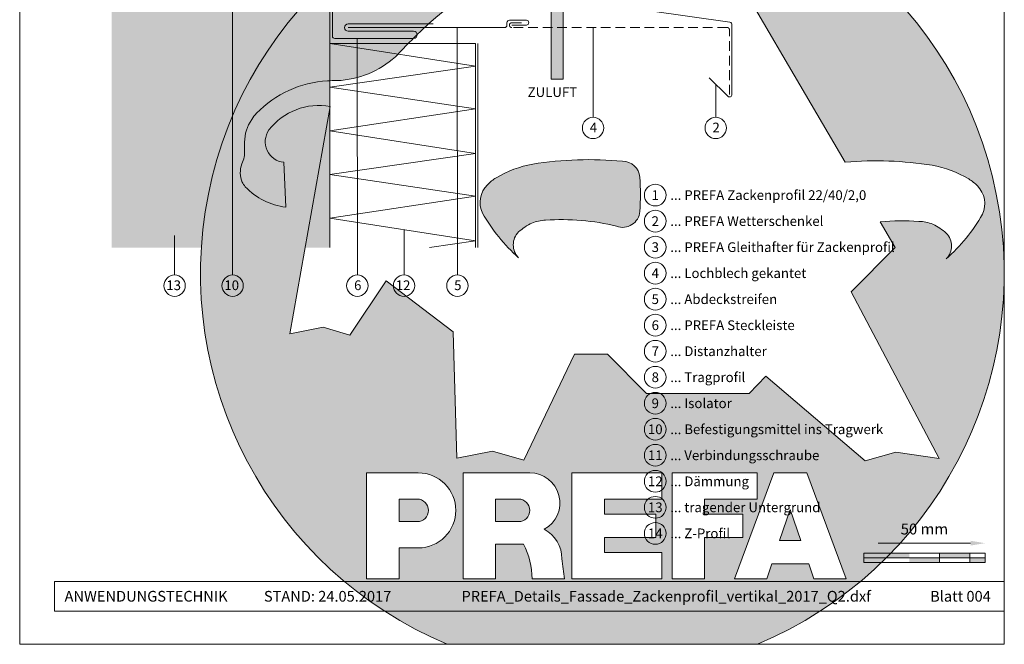
# Model space of a CAD drawing. Units: millimetres. Extents: x -4674 to 3530, y -30822 to -29783.
# Drawn here: x -2646 to -2240, y -30822 to -30565 of the extents above; entities that cross this region are included whole.
import ezdxf
from ezdxf.enums import TextEntityAlignment as Align

# ---------------------------------------------------------------- set-up
doc = ezdxf.new("R2010")
doc.units = ezdxf.units.MM
doc.linetypes.add('ACDINTGL', pattern=[3, 2, -1])
doc.layers.get('Defpoints').update_dxf_attribs({"lineweight": 5})
for name, color, linetype, lineweight in [('01_PREFA-Dachprodukt', 12, 'Continuous', 13), ('02_Kantteile', 11, 'Continuous', 13), ('05_Dämmung', 252, 'Continuous', 9), ('07_Mauerwerk', 252, 'Continuous', 9), ('07_Mauerwerkschraffur', 254, 'Continuous', 9), ('08_Bemassung', 251, 'Continuous', 5), ('09_Luft', 252, 'Continuous', 5), ('10_Blattrahmen', 18, 'Continuous', 20), ('Hdgrd_hell', 250, 'Continuous', 13)]:
    doc.layers.add(name, color=color, linetype=linetype, lineweight=lineweight)
doc.styles.add('DINCont-Black', font='ufonts.com_din-black.ttf')
doc.styles.add('PREFA_Standard', font='arial.ttf', dxfattribs={"height": 20})
doc.styles.add('Romans', font='romans.shx', dxfattribs={"width": 0.8})
doc.dimstyles.new('Maschinenbau$0', dxfattribs={"dimscale": 5, "dimtxt": 1, "dimasz": 1, "dimexe": 0.5, "dimexo": 0, "dimgap": 0.25, "dimtad": 1, "dimtxsty": 'Romans', "dimcen": 1, "dimazin": 2, "dimtp": 0.01, "dimtm": 0.01, "dimtfac": 1, "dimtix": 1, "dimtmove": 2, "dimatfit": 3, "dimfxl": 1, "dimarcsym": 0})

# ---------------------------------------------------------------- blocks, each defined once
blk = doc.blocks.new('A$C3A5B5D45')
at = {"layer": 'Hdgrd_hell'}
h = blk.add_hatch(color=256, dxfattribs=at)
h.dxf.hatch_style = 1
h.paths.add_polyline_path([(-138.52, 48.7), (-138.52, 127.88), (-71.35, 127.88), (-71.35, 108.26), (-114.23, 108.26), (-114.23, 97.05), (-75.92, 97.05), (-75.92, 79.53), (-114.23, 79.53), (-114.23, 68.32), (-71.35, 68.32), (-71.35, 48.7)], flags=16)
h.paths.add_polyline_path([(-63.71, 48.7), (-63.71, 127.88), (-0.31, 127.88), (-0.31, 108.26), (-39.43, 108.26), (-39.43, 97.05), (-10.96, 97.05), (-10.96, 79.53), (-39.43, 79.53), (-39.43, 48.7)], flags=16)
h.paths.add_polyline_path([(-144.01, 48.7), (-168.3, 48.7, 0.121611), (-174.56, 74.62), (-195.45, 74.62), (-195.45, 48.7), (-219.73, 48.7), (-219.73, 127.88), (-169.88, 127.88, -0.776612), (-159.12, 85.78, -0.271559), (-145.94, 63.75, 0.024345)], flags=16)
h.paths.add_polyline_path([(-17.21, 48.7), (12.18, 127.88), (24.52, 127.88), (36.87, 127.88), (66.26, 48.7), (42.13, 48.7), (38.36, 59.91), (10.69, 59.91), (6.91, 48.7)], flags=16)
h.paths.add_polyline_path([(-178.36, 91.44), (-195.45, 91.44), (-195.45, 108.26), (-178.36, 108.26, -1)], flags=0)
h.paths.add_polyline_path([(16.58, 77.43), (24.52, 100.4), (32.46, 77.43)], flags=0)
h.paths.add_polyline_path([(-174.31, 137.34), (-197.76, 144.12), (-224.49, 138.86), (-227.14, 233.03), (-277.24, 271.22), (-304.39, 230.51), (-324.16, 236.68), (-349.12, 231.58), (-319.05, 401.34, 0.276415), (-364.71, 383.72, 0.576243), (-353.5, 359.59), (-352.11, 326.01, -0.172243), (-382.34, 341.31, -0.040261), (-384.59, 344.63, -0.192005), (-384.91, 358.48, 0.051952), (-383.08, 363.61, 0.043725), (-382.88, 366.64), (-382.88, 374.65, -0.153915), (-377.57, 391.51, -0.053766), (-373.96, 396.16, -0.189107), (-321.08, 420.43, -0.014478), (-313.68, 420.52, 0.173969), (-270.33, 438.32, -0.017711), (-245.5, 462.92, -0.108685), (-148.21, 517.71, -0.081628), (-37.8, 536.13), (65.58, 359.67, -0.06106), (130.43, 357.39, -0.088941), (157.52, 347.27, -0.067276), (164.24, 341.98, -0.315299), (167.97, 320.8, -0.081867), (140.98, 287.52, 0.414214), (140.98, 306.74, 0.07149), (131, 313.33, 0.10045), (120.45, 315.5, 0.043238), (91.69, 315.11), (102.9, 295.98), (70, 262.88), (135.6, 138.68), (103.36, 143.34), (80.53, 136.8), (6.33, 200), (-6.18, 187.1), (-82.72, 187.1), (-111.99, 216.5), (-136.6, 216.5)], flags=16)
h.paths.add_polyline_path([(-253.22, 71.82), (-267.54, 71.82), (-267.54, 48.7), (-291.82, 48.7), (-291.82, 127.88), (-253.22, 127.88, -1)], flags=16)
h.paths.add_polyline_path([(-253.96, 91.44), (-267.54, 91.44), (-267.54, 108.26), (-253.96, 108.26, -1)], flags=0)
h.paths.add_polyline_path([(-178.31, 288.41, -0.081867), (-205.3, 321.69, -0.315299), (-201.57, 342.87, -0.067276), (-194.85, 348.16, -0.088941), (-167.76, 358.27, -0.063176), (-100.67, 360.36, -0.388879), (-87.76, 348.53, -0.033302), (-87.76, 322.86, -0.493145), (-105.11, 311.82, 0.080014), (-158.2, 316.38, 0.096919), (-168.33, 314.22, 0.07149), (-178.31, 307.63, 0.414214)], flags=0)
edge = h.paths.add_edge_path()
edge.add_line((-231.57, 0), (0, 0))
edge.add_arc((-115.78, 276.76), 300, 292.70224, 607.29776)
h = blk.add_hatch(color=256, dxfattribs=at)
h.dxf.hatch_style = 1
h.paths.add_polyline_path([(-138.52, 48.7), (-138.52, 127.88), (-71.35, 127.88), (-71.35, 108.26), (-114.23, 108.26), (-114.23, 97.05), (-75.92, 97.05), (-75.92, 79.53), (-114.23, 79.53), (-114.23, 68.32), (-71.35, 68.32), (-71.35, 48.7)], flags=16)
h.paths.add_polyline_path([(-63.71, 48.7), (-63.71, 127.88), (-0.31, 127.88), (-0.31, 108.26), (-39.43, 108.26), (-39.43, 97.05), (-10.96, 97.05), (-10.96, 79.53), (-39.43, 79.53), (-39.43, 48.7)], flags=16)
h.paths.add_polyline_path([(-144.01, 48.7), (-168.3, 48.7, 0.121611), (-174.56, 74.62), (-195.45, 74.62), (-195.45, 48.7), (-219.73, 48.7), (-219.73, 127.88), (-169.88, 127.88, -0.776612), (-159.12, 85.78, -0.271559), (-145.94, 63.75, 0.024345)], flags=16)
h.paths.add_polyline_path([(-17.21, 48.7), (12.18, 127.88), (24.52, 127.88), (36.87, 127.88), (66.26, 48.7), (42.13, 48.7), (38.36, 59.91), (10.69, 59.91), (6.91, 48.7)], flags=16)
h.paths.add_polyline_path([(-178.36, 91.44), (-195.45, 91.44), (-195.45, 108.26), (-178.36, 108.26, -1)], flags=0)
h.paths.add_polyline_path([(16.58, 77.43), (24.52, 100.4), (32.46, 77.43)], flags=0)
h.paths.add_polyline_path([(-174.31, 137.34), (-197.76, 144.12), (-224.49, 138.86), (-227.14, 233.03), (-277.24, 271.22), (-304.39, 230.51), (-324.16, 236.68), (-349.12, 231.58), (-319.05, 401.34, 0.276415), (-364.71, 383.72, 0.576243), (-353.5, 359.59), (-352.11, 326.01, -0.172243), (-382.34, 341.31, -0.040261), (-384.59, 344.63, -0.192005), (-384.91, 358.48, 0.051952), (-383.08, 363.61, 0.043725), (-382.88, 366.64), (-382.88, 374.65, -0.153915), (-377.57, 391.51, -0.053766), (-373.96, 396.16, -0.189107), (-321.08, 420.43, -0.014478), (-313.68, 420.52, 0.173969), (-270.33, 438.32, -0.017711), (-245.5, 462.92, -0.108685), (-148.21, 517.71, -0.081628), (-37.8, 536.13), (65.58, 359.67, -0.06106), (130.43, 357.39, -0.088941), (157.52, 347.27, -0.067276), (164.24, 341.98, -0.315299), (167.97, 320.8, -0.081867), (140.98, 287.52, 0.414214), (140.98, 306.74, 0.07149), (131, 313.33, 0.10045), (120.45, 315.5, 0.043238), (91.69, 315.11), (102.9, 295.98), (70, 262.88), (135.6, 138.68), (103.36, 143.34), (80.53, 136.8), (6.33, 200), (-6.18, 187.1), (-82.72, 187.1), (-111.99, 216.5), (-136.6, 216.5)], flags=16)
h.paths.add_polyline_path([(-253.22, 71.82), (-267.54, 71.82), (-267.54, 48.7), (-291.82, 48.7), (-291.82, 127.88), (-253.22, 127.88, -1)], flags=16)
h.paths.add_polyline_path([(-253.96, 91.44), (-267.54, 91.44), (-267.54, 108.26), (-253.96, 108.26, -1)], flags=0)
h.paths.add_polyline_path([(-178.31, 288.41, -0.081867), (-205.3, 321.69, -0.315299), (-201.57, 342.87, -0.067276), (-194.85, 348.16, -0.088941), (-167.76, 358.27, -0.063176), (-100.67, 360.36, -0.388879), (-87.76, 348.53, -0.033302), (-87.76, 322.86, -0.493145), (-105.11, 311.82, 0.080014), (-158.2, 316.38, 0.096919), (-168.33, 314.22, 0.07149), (-178.31, 307.63, 0.414214)], flags=0)
edge = h.paths.add_edge_path()
edge.add_line((-231.57, 0), (0, 0))
edge.add_arc((-115.78, 276.76), 300, 292.70224, 607.29776)
at = {"layer": 'Hdgrd_hell', "lineweight": 5}
h = blk.add_hatch(color=256, dxfattribs=at)
h.dxf.hatch_style = 1
h.paths.add_polyline_path([(-167.76, 358.27, 0.089731), (-195.07, 348.03, 0.076449), (-202.53, 341.83, 0.294578), (-205.3, 321.69, 0.081867), (-178.31, 288.41, -0.414214), (-178.31, 307.63, -0.07149), (-168.33, 314.22, -0.096919), (-158.2, 316.38, -0.080014), (-105.11, 311.82, 0.493145), (-87.76, 322.86, 0.033302), (-87.76, 348.53, 0.388879), (-100.67, 360.36, 0.063176)])
h = blk.add_hatch(color=256, dxfattribs=at)
h.dxf.hatch_style = 1
h.paths.add_polyline_path([(-167.76, 358.27, 0.089731), (-195.07, 348.03, 0.076449), (-202.53, 341.83, 0.294578), (-205.3, 321.69, 0.081867), (-178.31, 288.41, -0.414214), (-178.31, 307.63, -0.07149), (-168.33, 314.22, -0.096919), (-158.2, 316.38, -0.080014), (-105.11, 311.82, 0.493145), (-87.76, 322.86, 0.033302), (-87.76, 348.53, 0.388879), (-100.67, 360.36, 0.063176)])
h = blk.add_hatch(color=256, dxfattribs=at)
h.dxf.hatch_style = 1
h.paths.add_polyline_path([(-253.96, 108.26), (-267.54, 108.26), (-267.54, 91.44), (-253.96, 91.44, 1)])
h = blk.add_hatch(color=256, dxfattribs=at)
h.dxf.hatch_style = 1
h.paths.add_polyline_path([(-253.96, 108.26), (-267.54, 108.26), (-267.54, 91.44), (-253.96, 91.44, 1)])
h = blk.add_hatch(color=256, dxfattribs=at)
h.dxf.hatch_style = 1
h.paths.add_polyline_path([(-178.36, 108.26), (-195.45, 108.26), (-195.45, 91.44), (-178.36, 91.44, 1)])
h = blk.add_hatch(color=256, dxfattribs=at)
h.dxf.hatch_style = 1
h.paths.add_polyline_path([(-178.36, 108.26), (-195.45, 108.26), (-195.45, 91.44), (-178.36, 91.44, 1)])
h = blk.add_hatch(color=256, dxfattribs=at)
h.dxf.hatch_style = 1
h.paths.add_polyline_path([(16.58, 77.43), (32.46, 77.43), (24.52, 100.4)])
h = blk.add_hatch(color=256, dxfattribs=at)
h.dxf.hatch_style = 1
h.paths.add_polyline_path([(16.58, 77.43), (32.46, 77.43), (24.52, 100.4)])
for p, q in [((-291.82, 127.88), (-253.22, 127.88)), ((-291.82, 127.88), (-291.82, 48.7)), ((-291.82, 127.88), (-253.22, 127.88)), ((-291.82, 127.88), (-291.82, 48.7)), ((-219.73, 127.88), (-169.88, 127.88)), ((-219.73, 127.88), (-219.73, 48.7)), ((-219.73, 127.88), (-169.88, 127.88)), ((-219.73, 127.88), (-219.73, 48.7)), ((-138.52, 127.88), (-138.52, 48.7)), ((-138.52, 127.88), (-71.35, 127.88)), ((-138.52, 127.88), (-138.52, 48.7)), ((-138.52, 127.88), (-71.35, 127.88)), ((-71.35, 127.88), (-71.35, 108.26)), ((-71.35, 127.88), (-71.35, 108.26)), ((-63.71, 127.88), (-0.31, 127.88)), ((-63.71, 127.88), (-63.71, 48.7)), ((-63.71, 127.88), (-0.31, 127.88)), ((-63.71, 127.88), (-63.71, 48.7)), ((12.18, 127.88), (-17.21, 48.7)), ((12.18, 127.88), (-17.21, 48.7)), ((-0.31, 127.88), (-0.31, 108.26)), ((-0.31, 127.88), (-0.31, 108.26)), ((12.18, 127.88), (24.52, 127.88)), ((12.18, 127.88), (24.52, 127.88)), ((36.87, 127.88), (24.52, 127.88)), ((36.87, 127.88), (24.52, 127.88)), ((36.87, 127.88), (66.26, 48.7)), ((36.87, 127.88), (66.26, 48.7)), ((-267.54, 108.26), (-253.96, 108.26)), ((-267.54, 108.26), (-267.54, 91.44)), ((-267.54, 108.26), (-253.96, 108.26)), ((-267.54, 108.26), (-267.54, 91.44)), ((-195.45, 108.26), (-178.36, 108.26)), ((-195.45, 108.26), (-195.45, 91.44)), ((-195.45, 108.26), (-178.36, 108.26)), ((-195.45, 108.26), (-195.45, 91.44)), ((-114.23, 108.26), (-114.23, 97.05)), ((-114.23, 108.26), (-71.35, 108.26)), ((-114.23, 108.26), (-114.23, 97.05)), ((-114.23, 108.26), (-71.35, 108.26)), ((-39.43, 108.26), (-0.31, 108.26)), ((-39.43, 108.26), (-39.43, 97.05)), ((-39.43, 108.26), (-0.31, 108.26)), ((-39.43, 108.26), (-39.43, 97.05)), ((-114.23, 97.05), (-75.92, 97.05)), ((-114.23, 97.05), (-75.92, 97.05)), ((-75.92, 97.05), (-75.92, 79.53)), ((-75.92, 97.05), (-75.92, 79.53)), ((-39.43, 97.05), (-10.96, 97.05)), ((-39.43, 97.05), (-10.96, 97.05)), ((-10.96, 79.53), (-10.96, 97.05)), ((-10.96, 79.53), (-10.96, 97.05)), ((24.52, 100.4), (16.58, 77.43)), ((24.52, 100.4), (16.58, 77.43)), ((24.52, 100.4), (32.46, 77.43)), ((24.52, 100.4), (32.46, 77.43)), ((-267.54, 91.44), (-253.96, 91.44)), ((-267.54, 91.44), (-253.96, 91.44)), ((-195.45, 91.44), (-178.36, 91.44)), ((-195.45, 91.44), (-178.36, 91.44)), ((-195.45, 74.62), (-195.45, 48.7)), ((-174.56, 74.62), (-195.45, 74.62)), ((-195.45, 74.62), (-195.45, 48.7)), ((-174.56, 74.62), (-195.45, 74.62)), ((-114.23, 79.53), (-75.92, 79.53)), ((-114.23, 79.53), (-114.23, 68.32)), ((-114.23, 79.53), (-75.92, 79.53)), ((-114.23, 79.53), (-114.23, 68.32)), ((-39.43, 79.53), (-10.96, 79.53)), ((-39.43, 79.53), (-39.43, 48.7)), ((-39.43, 79.53), (-10.96, 79.53)), ((-39.43, 79.53), (-39.43, 48.7)), ((16.58, 77.43), (32.46, 77.43)), ((16.58, 77.43), (32.46, 77.43)), ((-267.54, 71.82), (-267.54, 48.7)), ((-253.22, 71.82), (-267.54, 71.82)), ((-267.54, 71.82), (-267.54, 48.7)), ((-253.22, 71.82), (-267.54, 71.82)), ((-114.23, 68.32), (-71.35, 68.32)), ((-114.23, 68.32), (-71.35, 68.32)), ((-71.35, 68.32), (-71.35, 48.7)), ((-71.35, 68.32), (-71.35, 48.7)), ((10.69, 59.91), (6.91, 48.7)), ((10.69, 59.91), (6.91, 48.7)), ((10.69, 59.91), (38.36, 59.91)), ((10.69, 59.91), (38.36, 59.91)), ((38.36, 59.91), (42.13, 48.7)), ((38.36, 59.91), (42.13, 48.7)), ((-291.82, 48.7), (-267.54, 48.7)), ((-291.82, 48.7), (-267.54, 48.7)), ((-291.82, 48.7), (-267.54, 48.7)), ((-291.82, 48.7), (-267.54, 48.7)), ((-219.73, 48.7), (-195.45, 48.7)), ((-219.73, 48.7), (-195.45, 48.7)), ((-219.73, 48.7), (-195.45, 48.7)), ((-219.73, 48.7), (-195.45, 48.7)), ((-168.3, 48.7), (-144.01, 48.7)), ((-168.3, 48.7), (-144.01, 48.7)), ((-168.3, 48.7), (-144.01, 48.7)), ((-168.3, 48.7), (-144.01, 48.7)), ((-138.52, 48.7), (-71.35, 48.7)), ((-138.52, 48.7), (-71.35, 48.7)), ((-63.71, 48.7), (-39.43, 48.7)), ((-63.71, 48.7), (-39.43, 48.7)), ((-17.21, 48.7), (6.91, 48.7)), ((-17.21, 48.7), (6.91, 48.7)), ((42.13, 48.7), (66.26, 48.7)), ((42.13, 48.7), (66.26, 48.7))]:
    blk.add_line(p, q, dxfattribs=at)
blk.add_lwpolyline([(-384.59, 344.63, -0.192005), (-384.91, 358.48, 0.051952), (-383.08, 363.61, 0.043725), (-382.88, 366.64), (-382.88, 374.65, -0.153915), (-377.57, 391.51, -0.053504), (-373.98, 396.14, -0.189201), (-321.08, 420.43, -0.014478), (-313.68, 420.52, 0.173969), (-270.33, 438.32, -0.017711), (-245.5, 462.92, -0.108685), (-148.21, 517.71, -0.081628), (-37.8, 536.13), (65.58, 359.67, -0.06106), (130.43, 357.39, -0.089731), (157.74, 347.14, -0.065256), (164.24, 341.98, -0.315299), (167.97, 320.8, -0.081867), (140.98, 287.52, 0.414214), (140.98, 306.74, 0.07149), (131, 313.33, 0.10045), (120.45, 315.5, 0.043238), (91.69, 315.11), (102.9, 295.98), (70, 262.88), (135.6, 138.68), (103.36, 143.34), (80.53, 136.8), (6.33, 200), (-6.18, 187.1), (-82.72, 187.1), (-111.99, 216.5), (-136.6, 216.5), (-174.31, 137.34), (-197.76, 144.12), (-224.49, 138.86), (-227.14, 233.03), (-277.24, 271.22), (-304.39, 230.51), (-324.16, 236.68), (-349.12, 231.58), (-319.05, 401.34, 0.276415), (-364.71, 383.72, 0.576243), (-353.5, 359.59), (-352.11, 326.01, -0.172243), (-382.34, 341.31, -0.043112), (-384.73, 344.88)], format="xyb", dxfattribs=at)
blk.add_lwpolyline([(-384.59, 344.63, -0.192005), (-384.91, 358.48, 0.051952), (-383.08, 363.61, 0.043725), (-382.88, 366.64), (-382.88, 374.65, -0.153915), (-377.57, 391.51, -0.053504), (-373.98, 396.14, -0.189201), (-321.08, 420.43, -0.014478), (-313.68, 420.52, 0.173969), (-270.33, 438.32, -0.017711), (-245.5, 462.92, -0.108685), (-148.21, 517.71, -0.081628), (-37.8, 536.13), (65.58, 359.67, -0.06106), (130.43, 357.39, -0.089731), (157.74, 347.14, -0.065256), (164.24, 341.98, -0.315299), (167.97, 320.8, -0.081867), (140.98, 287.52, 0.414214), (140.98, 306.74, 0.07149), (131, 313.33, 0.10045), (120.45, 315.5, 0.043238), (91.69, 315.11), (102.9, 295.98), (70, 262.88), (135.6, 138.68), (103.36, 143.34), (80.53, 136.8), (6.33, 200), (-6.18, 187.1), (-82.72, 187.1), (-111.99, 216.5), (-136.6, 216.5), (-174.31, 137.34), (-197.76, 144.12), (-224.49, 138.86), (-227.14, 233.03), (-277.24, 271.22), (-304.39, 230.51), (-324.16, 236.68), (-349.12, 231.58), (-319.05, 401.34, 0.276415), (-364.71, 383.72, 0.576243), (-353.5, 359.59), (-352.11, 326.01, -0.172243), (-382.34, 341.31, -0.043112), (-384.73, 344.88)], format="xyb", dxfattribs=at)
blk.add_lwpolyline([(-168.33, 314.22, -0.096919), (-158.2, 316.38, -0.080014), (-105.11, 311.82, 0.493145), (-87.76, 322.86, 0.033302), (-87.76, 348.53, 0.388879), (-100.67, 360.36, 0.063176), (-167.76, 358.27, 0.089731), (-195.07, 348.03, 0.065256), (-201.57, 342.87, 0.315299), (-205.3, 321.69, 0.081867), (-178.31, 288.41, -0.414214), (-178.31, 307.63, -0.07149)], format="xyb", close=True, dxfattribs=at)
blk.add_lwpolyline([(-168.33, 314.22, -0.096919), (-158.2, 316.38, -0.080014), (-105.11, 311.82, 0.493145), (-87.76, 322.86, 0.033302), (-87.76, 348.53, 0.388879), (-100.67, 360.36, 0.063176), (-167.76, 358.27, 0.089731), (-195.07, 348.03, 0.065256), (-201.57, 342.87, 0.315299), (-205.3, 321.69, 0.081867), (-178.31, 288.41, -0.414214), (-178.31, 307.63, -0.07149)], format="xyb", close=True, dxfattribs=at)
for centre, radius, start, end in [((-115.78, 276.76), 300, 292.70224, 247.29776), ((-115.78, 276.76), 300, 292.70224, 247.29776), ((-253.22, 99.85), 28.03, 270, 90), ((-253.22, 99.85), 28.03, 270, 90), ((-169.88, 105.46), 22.42, 298.66662, 90), ((-169.88, 105.46), 22.42, 298.66662, 90), ((-253.96, 99.85), 8.41, 270, 90), ((-253.96, 99.85), 8.41, 270, 90), ((-178.36, 99.85), 8.41, 270, 90), ((-178.36, 99.85), 8.41, 270, 90), ((-171.31, 63.53), 25.38, 0.51011, 61.28127), ((-171.31, 63.53), 25.38, 0.51011, 61.28127), ((-223.94, 48.98), 55.64, 359.71477, 27.44987), ((-223.94, 48.98), 55.64, 359.71477, 27.44987), ((9.51, 75.95), 155.92, 184.48704, 190.06549), ((9.51, 75.95), 155.92, 184.48704, 190.06549)]:
    blk.add_arc(centre, radius, start, end, dxfattribs=at)
blk = doc.blocks.new('PREFA_Kopf_Hochformat_Vorlage')
at = {"layer": '10_Blattrahmen'}
for p, q in [((735, 46.76), (26.06, 46.76)), ((26.06, 46.76), (26.06, 24.75)), ((26.06, 24.75), (735, 24.75))]:
    blk.add_line(p, q, dxfattribs=at)
blk.add_lwpolyline([(0, 0), (735, 0), (735, 1039.5), (0, 1039.5)], close=True, dxfattribs=at)
blk.add_blockref('A$C3A5B5D45', (550.78, 0))
at = {"insert": (33.49, 35.75), "char_height": 8, "attachment_point": 4, "style": 'DINCont-Black'}
blk.add_mtext_dynamic_manual_height_columns('ANWENDUNGSTECHNIK', width=133.1485, gutter_width=12.5, heights=[0], dxfattribs=at)
at = {"style": 'DINCont-Black'}
blk.add_attdef('STAND:', text='', height=8, dxfattribs=at).set_placement((182.32, 35.74), align=Align.MIDDLE_LEFT)
blk.add_attdef('DATEINAME', text='', height=8, dxfattribs=at).set_placement((482.69, 35.75), align=Align.MIDDLE_CENTER)
blk.add_attdef('BLATT_NR', text='', height=8, dxfattribs=at).set_placement((725, 35.74), align=Align.MIDDLE_RIGHT)
at = {"layer": '01_PREFA-Dachprodukt', "style": 'DINCont-Black'}
blk.add_attdef('ÜBERSCHIRFT_1', text='', height=18.6, dxfattribs=at).set_placement((701.22, 955.24), align=Align.MIDDLE_RIGHT)
blk = doc.blocks.new('*D9')
at = {"layer": '07_Mauerwerk', "color": 0}
blk.add_line((-2291.62, -30780.4), (-2253.62, -30780.4), dxfattribs=at)
for points in [[(-2291.62, -30779.4), (-2291.62, -30781.4), (-2297.62, -30780.4)], [(-2253.62, -30779.4), (-2253.62, -30781.4), (-2247.62, -30780.4)]]:
    blk.add_solid(points, dxfattribs=at)
at = {"layer": 'Defpoints', "color": 0}
for p in [(-2247.62, -30780.4), (-2297.62, -30784.56), (-2247.62, -30784.56)]:
    blk.add_point(p, dxfattribs=at)
at = {"layer": '07_Mauerwerk', "color": 0, "insert": (-2272.62, -30775.15), "char_height": 4.5, "attachment_point": 5, "style": 'Romans'}
blk.add_mtext('50 mm', dxfattribs=at)

msp = doc.modelspace()

# ---------------------------------------------------------------- hatches: boundary and pattern name
at = {"layer": '07_Mauerwerk'}
h = msp.add_hatch(color=256, dxfattribs=at)
h.paths.add_polyline_path([(-2291.373, -30786.434), (-2297.623, -30786.434), (-2297.623, -30788.309), (-2291.373, -30788.309)])
h.paths.add_polyline_path([(-2278.873, -30784.559), (-2291.373, -30784.559), (-2291.373, -30786.434), (-2278.873, -30786.434)])
h.paths.add_polyline_path([(-2266.373, -30786.434), (-2278.873, -30786.434), (-2278.873, -30788.309), (-2266.373, -30788.309)])
h.paths.add_polyline_path([(-2253.873, -30784.559), (-2266.373, -30784.559), (-2266.373, -30786.434), (-2253.873, -30786.434)])
h.paths.add_polyline_path([(-2247.623, -30786.434), (-2253.873, -30786.434), (-2253.873, -30788.309), (-2247.623, -30788.309)])
at = {"layer": '07_Mauerwerkschraffur'}
h = msp.add_hatch(color=256, dxfattribs=at)
h.dxf.hatch_style = 1
h.paths.add_polyline_path([(-2517.678, -30377.769), (-2607.678, -30377.769), (-2607.678, -30658.576), (-2517.678, -30658.576)])
at = {"layer": '09_Luft'}
h = msp.add_hatch(color=256, dxfattribs=at)
h.dxf.hatch_style = 1
h.paths.add_polyline_path([(-2424.004, -30551.162), (-2428.504, -30559.162), (-2426.504, -30559.162), (-2426.504, -30572.061), (-2421.504, -30572.061), (-2421.504, -30559.162), (-2419.504, -30559.162)])
h.paths.add_polyline_path([(-2421.504, -30572.061), (-2426.504, -30572.061), (-2426.504, -30589.162), (-2421.504, -30589.162)])

# ---------------------------------------------------------------- linework, layer by layer
at = {"layer": '02_Kantteile'}
msp.add_line((-2456.678, -30574.47), (-2456.678, -30658.576), dxfattribs=at)
for points in [[(-2387.677, -30488.427), (-2387.677, -30560.001, 0.3732378), (-2386.819, -30560.991), (-2352.812, -30565.746, -0.3732378), (-2351.954, -30566.736), (-2351.954, -30595.564, -0.6681786), (-2353.661, -30596.271), (-2361.278, -30588.654)], [(-2475.16, -30566.47), (-2510.16, -30566.47, 1), (-2510.16, -30569.47), (-2483.16, -30569.47, -1), (-2483.16, -30572.47), (-2515.66, -30572.47, -0.4142136), (-2516.66, -30571.47), (-2516.66, -30550.414)]]:
    msp.add_lwpolyline(points, format="xyb", dxfattribs=at)
at = {"layer": '02_Kantteile', "ltscale": 2}
msp.add_lwpolyline([(-2442.681, -30566.956), (-2436.681, -30566.954, 0.4142136), (-2435.681, -30565.954), (-2435.681, -30565.954, 0.4142136), (-2436.681, -30564.954), (-2443.681, -30564.957, 0.4142136), (-2444.681, -30565.957), (-2444.681, -30566.957, -0.4142706), (-2445.68, -30567.957), (-2510.16, -30567.97)], format="xyb", dxfattribs=at)
at = {"layer": '02_Kantteile', "linetype": 'ACDINTGL', "ltscale": 2}
msp.add_lwpolyline([(-2352.954, -30595.564), (-2352.954, -30568.917, 0.4143613), (-2353.954, -30567.917), (-2442.68, -30567.962, -1), (-2442.681, -30565.962), (-2436.681, -30565.961)], format="xyb", dxfattribs=at)
at = {"layer": '05_Dämmung'}
for p, q in [((-2457.678, -30574.47), (-2517.678, -30574.47)), ((-2457.678, -30583.857), (-2517.678, -30574.47)), ((-2457.678, -30658.576), (-2457.678, -30574.47)), ((-2517.678, -30592.47), (-2457.678, -30583.855)), ((-2457.685, -30619.856), (-2517.678, -30610.47)), ((-2517.678, -30628.47), (-2457.685, -30619.856)), ((-2457.685, -30655.856), (-2517.678, -30646.47)), ((-2476.625, -30658.576), (-2457.685, -30655.856))]:
    msp.add_line(p, q, dxfattribs=at)
for points in [[(-2517.678, -30610.47), (-2457.678, -30601.47), (-2517.678, -30592.47)], [(-2517.678, -30646.47), (-2457.678, -30637.47), (-2517.678, -30628.47)]]:
    msp.add_lwpolyline(points, dxfattribs=at)
at = {"layer": '07_Mauerwerk'}
for p, q in [((-2517.678, -30658.576), (-2517.678, -30513.414)), ((-2247.623, -30784.559), (-2297.623, -30784.559)), ((-2297.623, -30788.309), (-2297.623, -30784.559)), ((-2297.623, -30786.434), (-2247.623, -30786.434)), ((-2247.623, -30788.309), (-2297.623, -30788.309)), ((-2266.373, -30788.309), (-2266.373, -30784.559)), ((-2253.873, -30788.309), (-2253.873, -30784.559)), ((-2247.623, -30788.309), (-2247.623, -30784.559))]:
    msp.add_line(p, q, dxfattribs=at)
at = {"layer": '08_Bemassung'}
for p, q in [((-2557.761, -30669.904), (-2557.761, -30511.135)), ((-2465.125, -30669.904), (-2465.166, -30567.959)), ((-2409.211, -30604.904), (-2409.211, -30567.975)), ((-2506.367, -30669.904), (-2506.407, -30572.47)), ((-2358.649, -30604.904), (-2358.649, -30591.282)), ((-2581.678, -30669.904), (-2581.678, -30653.611)), ((-2487.128, -30669.904), (-2487.128, -30651.25))]:
    msp.add_line(p, q, dxfattribs=at)
for centre, radius in [((-2409.211, -30609.304), 4.4), ((-2358.649, -30609.304), 4.4), ((-2383.556, -30636.99), 4.48), ((-2383.556, -30647.71), 4.48), ((-2383.556, -30658.43), 4.48), ((-2383.556, -30669.15), 4.48), ((-2581.678, -30674.304), 4.4), ((-2557.761, -30674.304), 4.4), ((-2506.367, -30674.304), 4.4), ((-2487.128, -30674.304), 4.4), ((-2465.125, -30674.304), 4.4), ((-2383.556, -30679.87), 4.48), ((-2383.556, -30690.59), 4.48), ((-2383.556, -30701.31), 4.48), ((-2383.556, -30712.03), 4.48), ((-2383.556, -30722.75), 4.48), ((-2383.556, -30733.47), 4.48), ((-2383.556, -30744.19), 4.48), ((-2383.556, -30754.91), 4.48), ((-2383.556, -30765.63), 4.48), ((-2383.556, -30776.35), 4.48)]:
    msp.add_circle(centre, radius, dxfattribs=at)
at = {"layer": '09_Luft'}
msp.add_lwpolyline([(-2426.504, -30589.162), (-2421.504, -30589.162), (-2421.504, -30559.162), (-2419.504, -30559.162), (-2424.004, -30551.162), (-2428.504, -30559.162), (-2426.504, -30559.162)], close=True, dxfattribs=at)

# ---------------------------------------------------------------- block references
ref = msp.add_blockref('PREFA_Kopf_Hochformat_Vorlage', (-2645.543, -30822.011), dxfattribs=dict(xscale=0.5521196332035075, yscale=0.5521196332035075, zscale=0.5521196332035075))
ref.add_attrib('STAND:', 'STAND: 24.05.2017', dxfattribs={"height": 4.41696, "style": 'DINCont-Black'}).set_placement((-2544.878, -30802.28), align=Align.MIDDLE_LEFT)
ref.add_attrib('DATEINAME', 'PREFA_Details_Fassade_Zackenprofil_vertikal_2017_Q2.dxf', dxfattribs={"height": 4.41696, "style": 'DINCont-Black'}).set_placement((-2379.043, -30802.271), align=Align.MIDDLE_CENTER)
ref.add_attrib('BLATT_NR', 'Blatt 004', dxfattribs={"height": 4.417, "style": 'DINCont-Black'}).set_placement((-2245.257, -30802.28), align=Align.MIDDLE_RIGHT)

# ---------------------------------------------------------------- texts
at = {"layer": '08_Bemassung', "style": 'PREFA_Standard'}
for s, p in [('ZULUFT', (-2436.158, -30596.538)), ('4', (-2410.548, -30611.133)), ('2', (-2359.986, -30611.133)), ('13', (-2585.104, -30676.133)), ('10', (-2561.187, -30676.133)), ('6', (-2507.704, -30676.133)), ('12', (-2490.553, -30676.133)), ('5', (-2466.461, -30676.133))]:
    msp.add_text(s, height=4, dxfattribs=at).set_placement(p)
for s, p in [('1', (-2383.556, -30636.99)), ('2', (-2383.556, -30647.71)), ('3', (-2383.556, -30658.43)), ('4', (-2383.556, -30669.15)), ('5', (-2383.556, -30679.87)), ('6', (-2383.556, -30690.59)), ('7', (-2383.556, -30701.31)), ('8', (-2383.556, -30712.03)), ('9', (-2383.556, -30722.75)), ('10', (-2383.556, -30733.47)), ('11', (-2383.556, -30744.19)), ('12', (-2383.556, -30754.91)), ('13', (-2383.556, -30765.63)), ('14', (-2383.556, -30776.35))]:
    msp.add_text(s, height=4, dxfattribs=at).set_placement(p, align=Align.MIDDLE_CENTER)
for s, p in [('... PREFA Zackenprofil 22/40/2,0', (-2377.363, -30636.99)), ('... PREFA Wetterschenkel', (-2377.363, -30647.71)), ('... PREFA Gleithafter für Zackenprofil', (-2377.363, -30658.43)), ('... Lochblech gekantet', (-2377.363, -30669.15)), ('... Abdeckstreifen', (-2377.363, -30679.87)), ('... PREFA Steckleiste', (-2377.363, -30690.59)), ('... PREFA Steckleiste', (-2377.363, -30690.59)), ('... Distanzhalter', (-2377.363, -30701.31)), ('... Tragprofil', (-2377.363, -30712.03)), ('... Isolator', (-2377.363, -30722.75)), ('... Befestigungsmittel ins Tragwerk', (-2377.363, -30733.47)), ('... Verbindungsschraube', (-2377.363, -30744.19)), ('... Dämmung', (-2377.363, -30754.91)), ('... tragender Untergrund', (-2377.363, -30765.63)), ('... Z-Profil', (-2377.363, -30776.35))]:
    msp.add_text(s, height=4.00001, dxfattribs=at).set_placement(p, align=Align.MIDDLE_LEFT)

# ---------------------------------------------------------------- dimensions: what is measured, and where the dimension line sits
at = {"layer": '07_Mauerwerk'}
dim = msp.add_linear_dim(base=(-2247.623, -30780.395), p1=(-2297.623, -30784.559), p2=(-2247.623, -30784.559), dimstyle='Maschinenbau$0', override={"dimscale": 3, "dimtxt": 1.5, "dimasz": 2, "dimgap": 1, "dimpost": ' mm', "dimse1": 1, "dimse2": 1, "dimlwd": -1}, dxfattribs=at)
dim.commit()
dim.dimension.update_dxf_attribs({"geometry": '*D9', "text_midpoint": (-2272.623, -30775.145)})

doc.saveas('drawing.dxf')
